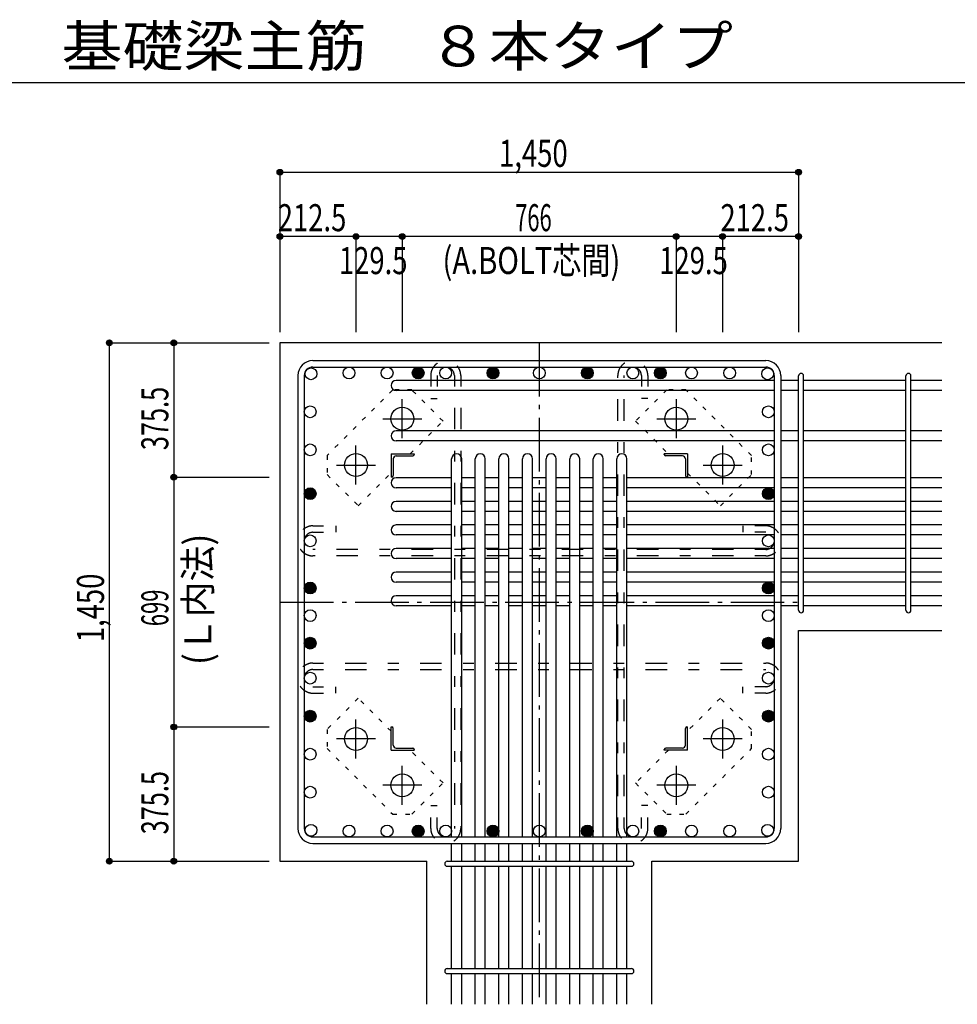
# Model space of a CAD drawing. Units: millimetres. Extents: x 141 to 12441, y 138 to 8778.
# Drawn here: x 5400 to 8021, y 1655 to 4409 of the extents above; entities that cross this region are included whole.
import ezdxf

# ---------------------------------------------------------------- set-up
doc = ezdxf.new("R2010")
doc.units = ezdxf.units.MM
doc.header["$LTSCALE"] = 30
for name, pattern in [('CENTER', [12, 5, -0.8, 0.4, -0.8, 5]), ('DOT', [1.6, 0.4, -0.8, 0.4]), ('HIDDEN', [8, 1, -2, 2, -2, 1])]:
    doc.linetypes.add(name, pattern=pattern)
for name, color, linetype in [('002', 7, 'Continuous'), ('003', 7, 'Continuous'), ('004', 7, 'Continuous'), ('005', 7, 'Continuous'), ('006', 7, 'Continuous'), ('007', 7, 'Continuous'), ('008', 7, 'Continuous'), ('010', 7, 'Continuous'), ('011', 7, 'Continuous'), ('013', 7, 'Continuous'), ('014', 7, 'Continuous'), ('104', 7, 'Continuous'), ('241', 7, 'Continuous')]:
    doc.layers.add(name, color=color, linetype=linetype)
doc.styles.add('DRACAD', font='txt', dxfattribs={"width": 0.85, "bigfont": 'extfont2'})

msp = doc.modelspace()

# ---------------------------------------------------------------- linework, layer by layer
at = {"layer": '002', "color": 2, "linetype": 'Continuous'}
for p, q in [((7977.4, 3505.1), (6127.4, 3505.1)), ((6127.4, 3505.1), (6127.4, 2055.1)), ((7577.4, 2700.1), (7977.4, 2700.1)), ((7577.4, 2055.1), (7577.4, 2700.1)), ((6127.4, 2055.1), (6537.9, 2055.1)), ((6537.9, 1655.1), (6537.9, 2055.1)), ((7166.9, 1655.1), (7166.9, 2055.1)), ((7166.9, 2055.1), (7577.4, 2055.1))]:
    msp.add_line(p, q, dxfattribs=at)
at = {"layer": '003', "color": 4, "linetype": 'CENTER'}
for p, q in [((6469.4, 3237.9), (6469.4, 3347.4)), ((7235.4, 3347.4), (7235.4, 3237.9)), ((6414.6, 3292.6), (6524.1, 3292.6)), ((7180.7, 3292.6), (7290.2, 3292.6)), ((6339.9, 3108.4), (6339.9, 3217.9)), ((7364.9, 3217.9), (7364.9, 3108.4)), ((6285.1, 3163.1), (6394.6, 3163.1)), ((7310.2, 3163.1), (7419.7, 3163.1)), ((6339.9, 2342.3), (6339.9, 2451.8)), ((7364.9, 2451.8), (7364.9, 2342.3)), ((6394.6, 2397.1), (6285.1, 2397.1)), ((7419.7, 2397.1), (7310.2, 2397.1)), ((6469.4, 2212.8), (6469.4, 2322.3)), ((7235.4, 2322.3), (7235.4, 2212.8)), ((6524.1, 2267.6), (6414.6, 2267.6)), ((7290.2, 2267.6), (7180.7, 2267.6))]:
    msp.add_line(p, q, dxfattribs=at)
at = {"layer": '003', "color": 3, "linetype": 'Continuous'}
for centre in [(6469.4, 3292.6), (7235.4, 3292.6), (6339.9, 3163.1), (7364.9, 3163.1), (6339.9, 2397.1), (7364.9, 2397.1), (6469.4, 2267.6), (7235.4, 2267.6)]:
    msp.add_circle(centre, 32, dxfattribs=at)
at = {"layer": '004', "color": 3, "linetype": 'Continuous'}
for centre in [(6214.1, 3418.4), (6320.5, 3420.6), (6426.9, 3420.6), (6513.9, 3420.6), (6590.9, 3420.6), (6722.9, 3420.6), (6852.4, 3420.6), (6986.9, 3420.6), (7113.9, 3420.6), (7190.9, 3420.6), (7278, 3420.6), (7384.4, 3420.6), (7490.7, 3418.4), (6211.9, 3312), (7492.9, 3312), (6211.9, 3205.6), (7492.9, 3205.6), (6211.9, 3083.1), (7492.9, 3083.1), (6211.9, 2951.1), (7492.9, 2951.1), (6211.9, 2819.1), (7492.9, 2819.1), (6211.9, 2742.1), (7492.9, 2742.1), (6211.9, 2665.1), (7492.9, 2665.1), (6211.9, 2567.3), (7492.9, 2567.3), (6211.9, 2461), (7492.9, 2461), (6211.9, 2354.6), (7492.9, 2354.6), (6211.9, 2248.2), (7492.9, 2248.2), (6214.1, 2141.8), (6320.5, 2139.6), (6426.9, 2139.6), (6513.9, 2139.6), (6590.9, 2139.6), (6722.9, 2139.6), (6852.4, 2139.6), (6986.9, 2139.6), (7113.9, 2139.6), (7190.9, 2139.6), (7278, 2139.6), (7384.4, 2139.6), (7490.7, 2141.8)]:
    msp.add_circle(centre, 16.5, dxfattribs=at)
at = {"layer": '004', "color": 4, "linetype": 'Continuous'}
for centre, radius in [((6513.9, 3420.6), 14.8), ((6513.9, 3420.6), 13.2), ((6513.9, 3420.6), 11.6), ((6513.9, 3420.6), 9.9), ((6513.9, 3420.6), 8.25), ((6513.9, 3420.6), 6.6), ((6513.9, 3420.6), 4.95), ((6513.9, 3420.6), 3.3), ((6513.9, 3420.6), 1.65), ((6722.9, 3420.6), 14.8), ((6722.9, 3420.6), 13.2), ((6722.9, 3420.6), 11.6), ((6722.9, 3420.6), 9.9), ((6722.9, 3420.6), 8.25), ((6722.9, 3420.6), 6.6), ((6722.9, 3420.6), 4.95), ((6722.9, 3420.6), 3.3), ((6722.9, 3420.6), 1.65), ((6986.9, 3420.6), 14.8), ((6986.9, 3420.6), 13.2), ((6986.9, 3420.6), 11.6), ((6986.9, 3420.6), 9.9), ((6986.9, 3420.6), 8.25), ((6986.9, 3420.6), 6.6), ((6986.9, 3420.6), 4.95), ((6986.9, 3420.6), 3.3), ((6986.9, 3420.6), 1.65), ((7190.9, 3420.6), 14.8), ((7190.9, 3420.6), 13.2), ((7190.9, 3420.6), 11.6), ((7190.9, 3420.6), 9.9), ((7190.9, 3420.6), 8.25), ((7190.9, 3420.6), 6.6), ((7190.9, 3420.6), 4.95), ((7190.9, 3420.6), 3.3), ((7190.9, 3420.6), 1.65), ((6211.9, 3083.1), 14.8), ((6211.9, 3083.1), 13.2), ((6211.9, 3083.1), 11.6), ((6211.9, 3083.1), 9.9), ((6211.9, 3083.1), 8.25), ((6211.9, 3083.1), 6.6), ((6211.9, 3083.1), 4.95), ((6211.9, 3083.1), 3.3), ((6211.9, 3083.1), 1.65), ((7492.9, 3083.1), 14.8), ((7492.9, 3083.1), 13.2), ((7492.9, 3083.1), 11.6), ((7492.9, 3083.1), 9.9), ((7492.9, 3083.1), 8.25), ((7492.9, 3083.1), 6.6), ((7492.9, 3083.1), 4.95), ((7492.9, 3083.1), 3.3), ((7492.9, 3083.1), 1.65), ((6211.9, 2819.1), 14.8), ((6211.9, 2819.1), 13.2), ((6211.9, 2819.1), 11.6), ((6211.9, 2819.1), 9.9), ((6211.9, 2819.1), 8.25), ((6211.9, 2819.1), 6.6), ((6211.9, 2819.1), 4.95), ((6211.9, 2819.1), 3.3), ((6211.9, 2819.1), 1.65), ((7492.9, 2819.1), 14.8), ((7492.9, 2819.1), 13.2), ((7492.9, 2819.1), 11.6), ((7492.9, 2819.1), 9.9), ((7492.9, 2819.1), 8.25), ((7492.9, 2819.1), 6.6), ((7492.9, 2819.1), 4.95), ((7492.9, 2819.1), 3.3), ((7492.9, 2819.1), 1.65), ((6211.9, 2665.1), 14.8), ((6211.9, 2665.1), 13.2), ((6211.9, 2665.1), 11.6), ((6211.9, 2665.1), 9.9), ((6211.9, 2665.1), 8.25), ((6211.9, 2665.1), 6.6), ((7492.9, 2665.1), 14.8), ((7492.9, 2665.1), 13.2), ((7492.9, 2665.1), 11.6), ((7492.9, 2665.1), 9.9), ((7492.9, 2665.1), 8.25), ((7492.9, 2665.1), 6.6), ((6211.9, 2665.1), 4.95), ((6211.9, 2665.1), 3.3), ((6211.9, 2665.1), 1.65), ((7492.9, 2665.1), 4.95), ((7492.9, 2665.1), 3.3), ((7492.9, 2665.1), 1.65), ((6211.9, 2461), 14.8), ((6211.9, 2461), 13.2), ((6211.9, 2461), 11.6), ((6211.9, 2461), 9.9), ((6211.9, 2461), 8.25), ((6211.9, 2461), 6.6), ((6211.9, 2461), 4.95), ((6211.9, 2461), 3.3), ((6211.9, 2461), 1.65), ((7492.9, 2461), 14.8), ((7492.9, 2461), 13.2), ((7492.9, 2461), 11.6), ((7492.9, 2461), 9.9), ((7492.9, 2461), 8.25), ((7492.9, 2461), 6.6), ((7492.9, 2461), 4.95), ((7492.9, 2461), 3.3), ((7492.9, 2461), 1.65), ((6513.9, 2139.6), 14.8), ((6513.9, 2139.6), 13.2), ((6513.9, 2139.6), 11.6), ((6513.9, 2139.6), 9.9), ((6513.9, 2139.6), 8.25), ((6722.9, 2139.6), 14.8), ((6722.9, 2139.6), 13.2), ((6722.9, 2139.6), 11.6), ((6722.9, 2139.6), 9.9), ((6722.9, 2139.6), 8.25), ((6986.9, 2139.6), 14.8), ((6986.9, 2139.6), 13.2), ((6986.9, 2139.6), 11.6), ((6986.9, 2139.6), 9.9), ((6986.9, 2139.6), 8.25), ((7190.9, 2139.6), 14.8), ((7190.9, 2139.6), 13.2), ((7190.9, 2139.6), 11.6), ((7190.9, 2139.6), 9.9), ((7190.9, 2139.6), 8.25), ((6513.9, 2139.6), 6.6), ((6513.9, 2139.6), 4.95), ((6513.9, 2139.6), 3.3), ((6513.9, 2139.6), 1.65), ((6722.9, 2139.6), 6.6), ((6722.9, 2139.6), 4.95), ((6722.9, 2139.6), 3.3), ((6722.9, 2139.6), 1.65), ((6986.9, 2139.6), 6.6), ((6986.9, 2139.6), 4.95), ((6986.9, 2139.6), 3.3), ((6986.9, 2139.6), 1.65), ((7190.9, 2139.6), 6.6), ((7190.9, 2139.6), 4.95), ((7190.9, 2139.6), 3.3), ((7190.9, 2139.6), 1.65)]:
    msp.add_circle(centre, radius, dxfattribs=at)
at = {"layer": '005', "color": 7, "linetype": 'Continuous'}
for p, q in [((6219.4, 3455.1), (7485.4, 3455.1)), ((6219.4, 3437.1), (7485.4, 3437.1)), ((6177.4, 3413.1), (6177.4, 2147.1)), ((6195.4, 3413.1), (6195.4, 2147.1)), ((7509.4, 3413.1), (7509.4, 2147.1)), ((7527.4, 3413.1), (7527.4, 2147.1)), ((6219.4, 2123.1), (7485.4, 2123.1)), ((6219.4, 2105.1), (7485.4, 2105.1))]:
    msp.add_line(p, q, dxfattribs=at)
for centre, radius, start, end in [((6219.4, 3413.1), 42, 90, 180), ((7485.4, 3413.1), 42, 0, 90), ((6219.4, 3413.1), 24, 90, 180), ((7485.4, 3413.1), 24, 0, 90), ((6219.4, 2147.1), 42, 180, 270), ((6219.4, 2147.1), 24, 180, 270), ((7485.4, 2147.1), 42, 270, 0), ((7485.4, 2147.1), 24, 270, 0)]:
    msp.add_arc(centre, radius, start, end, dxfattribs=at)
at = {"layer": '006', "color": 7, "linetype": 'Continuous'}
for p, q in [((7509.4, 3399.9), (6451.9, 3399.9)), ((7577.4, 3399.9), (7527.4, 3399.9)), ((7877.4, 3399.9), (7591.4, 3399.9)), ((7977.4, 3399.9), (7891.4, 3399.9)), ((7509.4, 3371.9), (6451.9, 3371.9)), ((7577.4, 3371.9), (7527.4, 3371.9)), ((7877.4, 3371.9), (7591.4, 3371.9)), ((7977.4, 3371.9), (7891.4, 3371.9)), ((7509.4, 3258.6), (6451.9, 3258.6)), ((7577.4, 3258.6), (7527.4, 3258.6)), ((7877.4, 3258.6), (7591.4, 3258.6)), ((7977.4, 3258.6), (7891.4, 3258.6)), ((7509.4, 3230.6), (6451.9, 3230.6)), ((7577.4, 3230.6), (7527.4, 3230.6)), ((7877.4, 3230.6), (7591.4, 3230.6)), ((7977.4, 3230.6), (7891.4, 3230.6)), ((6607.4, 2123.1), (6607.4, 3180.6)), ((6635.4, 2123.1), (6635.4, 3180.6)), ((6673.4, 2123.1), (6673.4, 3180.6)), ((6701.4, 2123.1), (6701.4, 3180.6)), ((6739.4, 2123.1), (6739.4, 3180.6)), ((6767.4, 2123.1), (6767.4, 3180.6)), ((6805.4, 2123.1), (6805.4, 3180.6)), ((6833.4, 2123.1), (6833.4, 3180.6)), ((6871.4, 2123.1), (6871.4, 3180.6)), ((6899.4, 2123.1), (6899.4, 3180.6)), ((6937.4, 2123.1), (6937.4, 3180.6)), ((6965.4, 2123.1), (6965.4, 3180.6)), ((7003.4, 2123.1), (7003.4, 3180.6)), ((7031.4, 2123.1), (7031.4, 3180.6)), ((7069.4, 2123.1), (7069.4, 3180.6)), ((7097.4, 2123.1), (7097.4, 3180.6)), ((6607.4, 3127.6), (6451.9, 3127.6)), ((6673.4, 3127.6), (6635.4, 3127.6)), ((6739.4, 3127.6), (6701.4, 3127.6)), ((6805.4, 3127.6), (6767.4, 3127.6)), ((6871.4, 3127.6), (6833.4, 3127.6)), ((6937.4, 3127.6), (6899.4, 3127.6)), ((7003.4, 3127.6), (6965.4, 3127.6)), ((7069.4, 3127.6), (7031.4, 3127.6)), ((7509.4, 3127.6), (7097.4, 3127.6)), ((7577.4, 3127.6), (7527.4, 3127.6)), ((7877.4, 3127.6), (7591.4, 3127.6)), ((7977.4, 3127.6), (7891.4, 3127.6)), ((6607.4, 3099.6), (6451.9, 3099.6)), ((6673.4, 3099.6), (6635.4, 3099.6)), ((6739.4, 3099.6), (6701.4, 3099.6)), ((6805.4, 3099.6), (6767.4, 3099.6)), ((6871.4, 3099.6), (6833.4, 3099.6)), ((6937.4, 3099.6), (6899.4, 3099.6)), ((7003.4, 3099.6), (6965.4, 3099.6)), ((7069.4, 3099.6), (7031.4, 3099.6)), ((7509.4, 3099.6), (7097.4, 3099.6)), ((7577.4, 3099.6), (7527.4, 3099.6)), ((7877.4, 3099.6), (7591.4, 3099.6)), ((7977.4, 3099.6), (7891.4, 3099.6)), ((6607.4, 3061.6), (6451.9, 3061.6)), ((6673.4, 3061.6), (6635.4, 3061.6)), ((6739.4, 3061.6), (6701.4, 3061.6)), ((6805.4, 3061.6), (6767.4, 3061.6)), ((6871.4, 3061.6), (6833.4, 3061.6)), ((6937.4, 3061.6), (6899.4, 3061.6)), ((7003.4, 3061.6), (6965.4, 3061.6)), ((7069.4, 3061.6), (7031.4, 3061.6)), ((7509.4, 3061.6), (7097.4, 3061.6)), ((7577.4, 3061.6), (7527.4, 3061.6)), ((7877.4, 3061.6), (7591.4, 3061.6)), ((7977.4, 3061.6), (7891.4, 3061.6)), ((6607.4, 3033.6), (6451.9, 3033.6)), ((6673.4, 3033.6), (6635.4, 3033.6)), ((6739.4, 3033.6), (6701.4, 3033.6)), ((6805.4, 3033.6), (6767.4, 3033.6)), ((6871.4, 3033.6), (6833.4, 3033.6)), ((6937.4, 3033.6), (6899.4, 3033.6)), ((7003.4, 3033.6), (6965.4, 3033.6)), ((7069.4, 3033.6), (7031.4, 3033.6)), ((7509.4, 3033.6), (7097.4, 3033.6)), ((7577.4, 3033.6), (7527.4, 3033.6)), ((7877.4, 3033.6), (7591.4, 3033.6)), ((7977.4, 3033.6), (7891.4, 3033.6)), ((6607.4, 2995.6), (6451.9, 2995.6)), ((6673.4, 2995.6), (6635.4, 2995.6)), ((6739.4, 2995.6), (6701.4, 2995.6)), ((6805.4, 2995.6), (6767.4, 2995.6)), ((6871.4, 2995.6), (6833.4, 2995.6)), ((6937.4, 2995.6), (6899.4, 2995.6)), ((7003.4, 2995.6), (6965.4, 2995.6)), ((7069.4, 2995.6), (7031.4, 2995.6)), ((7509.4, 2995.6), (7097.4, 2995.6)), ((7577.4, 2995.6), (7527.4, 2995.6)), ((7877.4, 2995.6), (7591.4, 2995.6)), ((7977.4, 2995.6), (7891.4, 2995.6)), ((6607.4, 2967.6), (6451.9, 2967.6)), ((6673.4, 2967.6), (6635.4, 2967.6)), ((6739.4, 2967.6), (6701.4, 2967.6)), ((6805.4, 2967.6), (6767.4, 2967.6)), ((6871.4, 2967.6), (6833.4, 2967.6)), ((6937.4, 2967.6), (6899.4, 2967.6)), ((7003.4, 2967.6), (6965.4, 2967.6)), ((7069.4, 2967.6), (7031.4, 2967.6)), ((7509.4, 2967.6), (7097.4, 2967.6)), ((7577.4, 2967.6), (7527.4, 2967.6)), ((7877.4, 2967.6), (7591.4, 2967.6)), ((7977.4, 2967.6), (7891.4, 2967.6)), ((6607.4, 2929.6), (6451.9, 2929.6)), ((6673.4, 2929.6), (6635.4, 2929.6)), ((6739.4, 2929.6), (6701.4, 2929.6)), ((6805.4, 2929.6), (6767.4, 2929.6)), ((6871.4, 2929.6), (6833.4, 2929.6)), ((6937.4, 2929.6), (6899.4, 2929.6)), ((7003.4, 2929.6), (6965.4, 2929.6)), ((7069.4, 2929.6), (7031.4, 2929.6)), ((7509.4, 2929.6), (7097.4, 2929.6)), ((7577.4, 2929.6), (7527.4, 2929.6)), ((7877.4, 2929.6), (7591.4, 2929.6)), ((7977.4, 2929.6), (7891.4, 2929.6)), ((6607.4, 2901.6), (6451.9, 2901.6)), ((6673.4, 2901.6), (6635.4, 2901.6)), ((6739.4, 2901.6), (6701.4, 2901.6)), ((6805.4, 2901.6), (6767.4, 2901.6)), ((6871.4, 2901.6), (6833.4, 2901.6)), ((6937.4, 2901.6), (6899.4, 2901.6)), ((7003.4, 2901.6), (6965.4, 2901.6)), ((7069.4, 2901.6), (7031.4, 2901.6)), ((7509.4, 2901.6), (7097.4, 2901.6)), ((7577.4, 2901.6), (7527.4, 2901.6)), ((7877.4, 2901.6), (7591.4, 2901.6)), ((7977.4, 2901.6), (7891.4, 2901.6)), ((6607.4, 2863.6), (6451.9, 2863.6)), ((6673.4, 2863.6), (6635.4, 2863.6)), ((6739.4, 2863.6), (6701.4, 2863.6)), ((6805.4, 2863.6), (6767.4, 2863.6)), ((6871.4, 2863.6), (6833.4, 2863.6)), ((6937.4, 2863.6), (6899.4, 2863.6)), ((7003.4, 2863.6), (6965.4, 2863.6)), ((7069.4, 2863.6), (7031.4, 2863.6)), ((7509.4, 2863.6), (7097.4, 2863.6)), ((7577.4, 2863.6), (7527.4, 2863.6)), ((7877.4, 2863.6), (7591.4, 2863.6)), ((7977.4, 2863.6), (7891.4, 2863.6)), ((6607.4, 2835.6), (6451.9, 2835.6)), ((6673.4, 2835.6), (6635.4, 2835.6)), ((6739.4, 2835.6), (6701.4, 2835.6)), ((6805.4, 2835.6), (6767.4, 2835.6)), ((6871.4, 2835.6), (6833.4, 2835.6)), ((6937.4, 2835.6), (6899.4, 2835.6)), ((7003.4, 2835.6), (6965.4, 2835.6)), ((7069.4, 2835.6), (7031.4, 2835.6)), ((7509.4, 2835.6), (7097.4, 2835.6)), ((7577.4, 2835.6), (7527.4, 2835.6)), ((7877.4, 2835.6), (7591.4, 2835.6)), ((7977.4, 2835.6), (7891.4, 2835.6)), ((6607.4, 2797.6), (6451.9, 2797.6)), ((6673.4, 2797.6), (6635.4, 2797.6)), ((6739.4, 2797.6), (6701.4, 2797.6)), ((6805.4, 2797.6), (6767.4, 2797.6)), ((6871.4, 2797.6), (6833.4, 2797.6)), ((6937.4, 2797.6), (6899.4, 2797.6)), ((7003.4, 2797.6), (6965.4, 2797.6)), ((7069.4, 2797.6), (7031.4, 2797.6)), ((7509.4, 2797.6), (7097.4, 2797.6)), ((7577.4, 2797.6), (7527.4, 2797.6)), ((7877.4, 2797.6), (7591.4, 2797.6)), ((7977.4, 2797.6), (7891.4, 2797.6)), ((6607.4, 2769.6), (6451.9, 2769.6)), ((6673.4, 2769.6), (6635.4, 2769.6)), ((6739.4, 2769.6), (6701.4, 2769.6)), ((6805.4, 2769.6), (6767.4, 2769.6)), ((6871.4, 2769.6), (6833.4, 2769.6)), ((6937.4, 2769.6), (6899.4, 2769.6)), ((7003.4, 2769.6), (6965.4, 2769.6)), ((7069.4, 2769.6), (7031.4, 2769.6)), ((7509.4, 2769.6), (7097.4, 2769.6)), ((7577.4, 2769.6), (7527.4, 2769.6)), ((7877.4, 2769.6), (7591.4, 2769.6)), ((7977.4, 2769.6), (7891.4, 2769.6)), ((6607.4, 2055.1), (6607.4, 2105.1)), ((6635.4, 2055.1), (6635.4, 2105.1)), ((6673.4, 2055.1), (6673.4, 2105.1)), ((6701.4, 2055.1), (6701.4, 2105.1)), ((6739.4, 2055.1), (6739.4, 2105.1)), ((6767.4, 2055.1), (6767.4, 2105.1)), ((6805.4, 2055.1), (6805.4, 2105.1)), ((6833.4, 2055.1), (6833.4, 2105.1)), ((6871.4, 2055.1), (6871.4, 2105.1)), ((6899.4, 2055.1), (6899.4, 2105.1)), ((6937.4, 2055.1), (6937.4, 2105.1)), ((6965.4, 2055.1), (6965.4, 2105.1)), ((7003.4, 2055.1), (7003.4, 2105.1)), ((7031.4, 2055.1), (7031.4, 2105.1)), ((7069.4, 2055.1), (7069.4, 2105.1)), ((7097.4, 2055.1), (7097.4, 2105.1)), ((6607.4, 1755.1), (6607.4, 2041.1)), ((6635.4, 1755.1), (6635.4, 2041.1)), ((6673.4, 1755.1), (6673.4, 2041.1)), ((6701.4, 1755.1), (6701.4, 2041.1)), ((6739.4, 1755.1), (6739.4, 2041.1)), ((6767.4, 1755.1), (6767.4, 2041.1)), ((6805.4, 1755.1), (6805.4, 2041.1)), ((6833.4, 1755.1), (6833.4, 2041.1)), ((6871.4, 1755.1), (6871.4, 2041.1)), ((6899.4, 1755.1), (6899.4, 2041.1)), ((6937.4, 1755.1), (6937.4, 2041.1)), ((6965.4, 1755.1), (6965.4, 2041.1)), ((7003.4, 1755.1), (7003.4, 2041.1)), ((7031.4, 1755.1), (7031.4, 2041.1)), ((7069.4, 1755.1), (7069.4, 2041.1)), ((7097.4, 1755.1), (7097.4, 2041.1)), ((6607.4, 1655.1), (6607.4, 1741.1)), ((6635.4, 1655.1), (6635.4, 1741.1)), ((6673.4, 1655.1), (6673.4, 1741.1)), ((6701.4, 1655.1), (6701.4, 1741.1)), ((6739.4, 1655.1), (6739.4, 1741.1)), ((6767.4, 1655.1), (6767.4, 1741.1)), ((6805.4, 1655.1), (6805.4, 1741.1)), ((6833.4, 1655.1), (6833.4, 1741.1)), ((6871.4, 1655.1), (6871.4, 1741.1)), ((6899.4, 1655.1), (6899.4, 1741.1)), ((6937.4, 1655.1), (6937.4, 1741.1)), ((6965.4, 1655.1), (6965.4, 1741.1)), ((7003.4, 1655.1), (7003.4, 1741.1)), ((7031.4, 1655.1), (7031.4, 1741.1)), ((7069.4, 1655.1), (7069.4, 1741.1)), ((7097.4, 1655.1), (7097.4, 1741.1))]:
    msp.add_line(p, q, dxfattribs=at)
for centre, start, end in [((6451.9, 3385.9), 90, 270), ((6451.9, 3244.6), 90, 270), ((6621.4, 3180.6), 0, 180), ((6687.4, 3180.6), 0, 180), ((6753.4, 3180.6), 0, 180), ((6819.4, 3180.6), 0, 180), ((6885.4, 3180.6), 0, 180), ((6951.4, 3180.6), 0, 180), ((7017.4, 3180.6), 0, 180), ((7083.4, 3180.6), 0, 180), ((6451.9, 3113.6), 90, 270), ((6451.9, 3047.6), 90, 270), ((6451.9, 2981.6), 90, 270), ((6451.9, 2915.6), 90, 270), ((6451.9, 2849.6), 90, 270), ((6451.9, 2783.6), 90, 270)]:
    msp.add_arc(centre, 14, start, end, dxfattribs=at)
at = {"layer": '007', "color": 7, "linetype": 'Continuous'}
for p, q in [((7577.4, 2757.1), (7577.4, 3412.4)), ((7591.4, 2757.1), (7591.4, 3412.4)), ((7877.4, 2757.1), (7877.4, 3412.4)), ((7891.4, 2757.1), (7891.4, 3412.4)), ((6594.9, 2055.1), (7109.9, 2055.1)), ((6594.9, 2041.1), (7109.9, 2041.1)), ((6594.9, 1755.1), (7109.9, 1755.1)), ((6594.9, 1741.1), (7109.9, 1741.1))]:
    msp.add_line(p, q, dxfattribs=at)
for centre, start, end in [((7584.4, 3412.4), 0, 180), ((7584.4, 3412.4), 0, 180), ((7584.4, 3412.4), 0, 180), ((7584.4, 3412.4), 0, 180), ((7884.4, 3412.4), 0, 180), ((7584.4, 2757.1), 180, 0), ((7584.4, 2757.1), 180, 0), ((7584.4, 2757.1), 180, 0), ((7584.4, 2757.1), 180, 0), ((7884.4, 2757.1), 180, 0), ((6594.9, 2048.1), 90, 270), ((6594.9, 2048.1), 90, 270), ((6594.9, 2048.1), 90, 270), ((6594.9, 2048.1), 90, 270), ((7109.9, 2048.1), 270, 90), ((7109.9, 2048.1), 270, 90), ((7109.9, 2048.1), 270, 90), ((7109.9, 2048.1), 270, 90), ((6594.9, 1748.1), 90, 270), ((7109.9, 1748.1), 270, 90)]:
    msp.add_arc(centre, 7, start, end, dxfattribs=at)
at = {"layer": '010', "color": 4, "linetype": 'DOT'}
for p, q in [((6442.5, 3373.1), (6259.3, 3190)), ((6496.2, 3373.1), (6442.5, 3373.1)), ((6583.2, 3286.2), (6496.2, 3373.1)), ((7208.6, 3373.2), (7121.6, 3286.2)), ((7262.3, 3373.2), (7208.6, 3373.2)), ((7445.4, 3190), (7262.3, 3373.2)), ((6491.6, 3194.6), (6583.2, 3286.2)), ((7121.6, 3286.2), (7213.2, 3194.6)), ((6259.3, 3190), (6259.3, 3136.3)), ((7445.4, 3136.3), (7445.4, 3190)), ((6346.3, 3049.3), (6437.9, 3140.9)), ((7266.9, 3140.9), (7358.5, 3049.3)), ((6259.3, 3136.3), (6346.3, 3049.3)), ((7358.5, 3049.3), (7445.4, 3136.3)), ((6346.3, 2510.9), (6259.4, 2423.9)), ((6437.9, 2419.3), (6346.3, 2510.9)), ((7358.5, 2510.9), (7266.9, 2419.3)), ((7445.5, 2423.9), (7358.5, 2510.9)), ((6259.4, 2423.9), (6259.4, 2370.2)), ((7445.5, 2370.2), (7445.5, 2423.9)), ((6259.4, 2370.2), (6442.5, 2187)), ((7262.3, 2187.1), (7445.5, 2370.2)), ((6583.2, 2274), (6491.6, 2365.6)), ((7213.2, 2365.6), (7121.6, 2274)), ((6496.2, 2187), (6583.2, 2274)), ((7121.6, 2274), (7208.6, 2187.1)), ((6442.5, 2187), (6496.2, 2187)), ((7208.6, 2187.1), (7262.3, 2187.1))]:
    msp.add_line(p, q, dxfattribs=at)
at = {"layer": '011', "color": 4, "linetype": 'Continuous'}
for p, q in [((6437.9, 3194.6), (6502.9, 3194.6)), ((6437.9, 3194.6), (6437.9, 3129.6)), ((6502.9, 3194.6), (6502.9, 3192.6)), ((7266.9, 3194.6), (7201.9, 3194.6)), ((7201.9, 3192.6), (7201.9, 3194.6)), ((7266.9, 3194.6), (7266.9, 3129.6)), ((6443.9, 3180.1), (6443.9, 3133.6)), ((6452.4, 3188.6), (6498.9, 3188.6)), ((7252.4, 3188.6), (7205.9, 3188.6)), ((7260.9, 3180.1), (7260.9, 3133.6)), ((6439.9, 3129.6), (6437.9, 3129.6)), ((7266.9, 3129.6), (7264.9, 3129.6)), ((6437.9, 2430.6), (6439.9, 2430.6)), ((6437.9, 2365.6), (6437.9, 2430.6)), ((6443.9, 2380.1), (6443.9, 2426.6)), ((7260.9, 2380.1), (7260.9, 2426.6)), ((7264.9, 2430.6), (7266.9, 2430.6)), ((7266.9, 2365.6), (7266.9, 2430.6)), ((6452.4, 2371.6), (6498.9, 2371.6)), ((7252.4, 2371.6), (7205.9, 2371.6)), ((6437.9, 2365.6), (6502.9, 2365.6)), ((6502.9, 2367.6), (6502.9, 2365.6)), ((7201.9, 2365.6), (7201.9, 2367.6)), ((7266.9, 2365.6), (7201.9, 2365.6))]:
    msp.add_line(p, q, dxfattribs=at)
for centre, radius, start, end in [((6452.4, 3180.1), 8.5, 90, 180), ((6498.9, 3192.6), 4, 270, 0), ((7205.9, 3192.6), 4, 180, 270), ((7252.4, 3180.1), 8.5, 0, 90), ((6439.9, 3133.6), 4, 270, 0), ((7264.9, 3133.6), 4, 180, 270), ((6439.9, 2426.6), 4, 0, 90), ((7264.9, 2426.6), 4, 90, 180), ((6452.4, 2380.1), 8.5, 180, 270), ((6498.9, 2367.6), 4, 0, 90), ((7205.9, 2367.6), 4, 90, 180), ((7252.4, 2380.1), 8.5, 270, 0)]:
    msp.add_arc(centre, radius, start, end, dxfattribs=at)
at = {"layer": '013', "color": 7, "linetype": 'HIDDEN'}
for p, q in [((6548.9, 3413.1), (6548.9, 3349.1)), ((6566.9, 3413.1), (6566.9, 3349.1)), ((6614.9, 3413.1), (6614.9, 2147.1)), ((6632.9, 3413.1), (6632.9, 2147.1)), ((7071.9, 2147.1), (7071.9, 3413.1)), ((7089.9, 2147.1), (7089.9, 3413.1)), ((7137.9, 3413.1), (7137.9, 3349.1)), ((7155.9, 3413.1), (7155.9, 3349.1)), ((6548.9, 3349.1), (6566.9, 3349.1)), ((7155.9, 3349.1), (7137.9, 3349.1)), ((6219.4, 2993.1), (6283.4, 2993.1)), ((6219.4, 2975.1), (6283.4, 2975.1)), ((6283.4, 2993.1), (6283.4, 2975.1)), ((7421.4, 2993.1), (7421.4, 2975.1)), ((7485.4, 2993.1), (7421.4, 2993.1)), ((7485.4, 2975.1), (7421.4, 2975.1)), ((7485.4, 2927.1), (6219.4, 2927.1)), ((7485.4, 2909.1), (6219.4, 2909.1)), ((6219.4, 2609.3), (7485.4, 2609.3)), ((6219.4, 2591.3), (7485.4, 2591.3)), ((6219.4, 2543.3), (6283.4, 2543.3)), ((6283.4, 2525.3), (6283.4, 2543.3)), ((7485.4, 2543.3), (7421.4, 2543.3)), ((7421.4, 2525.3), (7421.4, 2543.3)), ((6219.4, 2525.3), (6283.4, 2525.3)), ((7485.4, 2525.3), (7421.4, 2525.3)), ((6548.9, 2147.1), (6548.9, 2211.1)), ((6548.9, 2211.1), (6566.9, 2211.1)), ((6566.9, 2147.1), (6566.9, 2211.1)), ((7155.9, 2211.1), (7137.9, 2211.1)), ((7137.9, 2147.1), (7137.9, 2211.1)), ((7155.9, 2147.1), (7155.9, 2211.1))]:
    msp.add_line(p, q, dxfattribs=at)
for centre, radius, start, end in [((6590.9, 3413.1), 42, 0, 180), ((7113.9, 3413.1), 42, 0, 180), ((6590.9, 3413.1), 24, 0, 180), ((7113.9, 3413.1), 24, 0, 180), ((6219.4, 2951.1), 42, 90, 270), ((6219.4, 2951.1), 24, 90, 270), ((7485.4, 2951.1), 42, 270, 90), ((7485.4, 2951.1), 24, 270, 90), ((6219.4, 2567.3), 42, 90, 270), ((6219.4, 2567.3), 24, 90, 270), ((7485.4, 2567.3), 42, 270, 90), ((7485.4, 2567.3), 24, 270, 90), ((6590.9, 2147.1), 42, 180, 360), ((6590.9, 2147.1), 24, 180, 360), ((7113.9, 2147.1), 42, 180, 0), ((7113.9, 2147.1), 24, 180, 0)]:
    msp.add_arc(centre, radius, start, end, dxfattribs=at)
at = {"layer": '014', "color": 4, "linetype": 'Continuous'}
for p, q in [((6127.4, 3982.1), (6127.4, 3802.1)), ((6127.4, 3982.1), (7577.4, 3982.1)), ((7577.4, 3982.1), (7577.4, 3802.1)), ((6127.4, 3802.1), (6127.4, 3535.1)), ((6339.9, 3802.1), (6127.4, 3802.1)), ((6127.4, 3802.1), (6127.4, 3535.1)), ((6469.4, 3802.1), (6339.9, 3802.1)), ((6339.9, 3802.1), (6339.9, 3535.1)), ((7235.4, 3802.1), (6469.4, 3802.1)), ((6469.4, 3802.1), (6469.4, 3535.1)), ((7364.9, 3802.1), (7235.4, 3802.1)), ((7235.4, 3802.1), (7235.4, 3535.1)), ((7577.4, 3802.1), (7364.9, 3802.1)), ((7364.9, 3802.1), (7364.9, 3535.1)), ((7577.4, 3802.1), (7577.4, 3535.1)), ((5650.4, 3505.1), (5830.4, 3505.1)), ((5650.4, 3505.1), (5830.4, 3505.1)), ((5650.4, 2055.1), (5650.4, 3505.1)), ((5830.4, 3505.1), (5830.4, 3129.6)), ((5830.4, 3505.1), (6097.4, 3505.1)), ((5830.4, 3129.6), (6097.4, 3129.6)), ((5830.4, 3129.6), (5830.4, 2430.6)), ((5830.4, 2430.6), (6097.4, 2430.6)), ((5830.4, 2430.6), (5830.4, 2055.1)), ((5650.4, 2055.1), (5830.4, 2055.1)), ((5830.4, 2055.1), (6097.4, 2055.1)), ((5830.4, 2055.1), (6097.4, 2055.1))]:
    msp.add_line(p, q, dxfattribs=at)
at = {"layer": '014', "color": 4, "linetype": 'CENTER'}
for p, q in [((6852.4, 3505.1), (6852.4, 1655.1)), ((6127.4, 2780.1), (7577.4, 2780.1))]:
    msp.add_line(p, q, dxfattribs=at)
at = {"layer": '014', "color": 4, "linetype": 'Continuous'}
for centre, radius in [((6127.4, 3982.1), 8), ((6127.4, 3982.1), 7.2), ((6127.4, 3982.1), 6.4), ((6127.4, 3982.1), 5.6), ((6127.4, 3982.1), 4.8), ((6127.4, 3982.1), 4), ((6127.4, 3982.1), 3.2), ((6127.4, 3982.1), 2.4), ((6127.4, 3982.1), 1.6), ((6127.4, 3982.1), 0.8), ((7577.4, 3982.1), 8), ((7577.4, 3982.1), 7.2), ((7577.4, 3982.1), 6.4), ((7577.4, 3982.1), 5.6), ((7577.4, 3982.1), 4.8), ((7577.4, 3982.1), 4), ((7577.4, 3982.1), 3.2), ((7577.4, 3982.1), 2.4), ((7577.4, 3982.1), 1.6), ((7577.4, 3982.1), 0.8), ((6127.4, 3802.1), 8), ((6127.4, 3802.1), 7.2), ((6127.4, 3802.1), 6.4), ((6127.4, 3802.1), 5.6), ((6127.4, 3802.1), 4.8), ((6127.4, 3802.1), 4), ((6127.4, 3802.1), 3.2), ((6127.4, 3802.1), 2.4), ((6127.4, 3802.1), 1.6), ((6127.4, 3802.1), 0.8), ((6339.9, 3802.1), 8), ((6339.9, 3802.1), 7.2), ((6339.9, 3802.1), 6.4), ((6339.9, 3802.1), 5.6), ((6339.9, 3802.1), 4.8), ((6339.9, 3802.1), 4), ((6339.9, 3802.1), 3.2), ((6339.9, 3802.1), 2.4), ((6339.9, 3802.1), 1.6), ((6339.9, 3802.1), 0.8), ((6469.4, 3802.1), 8), ((6469.4, 3802.1), 7.2), ((6469.4, 3802.1), 6.4), ((6469.4, 3802.1), 5.6), ((6469.4, 3802.1), 4.8), ((6469.4, 3802.1), 4), ((6469.4, 3802.1), 3.2), ((6469.4, 3802.1), 2.4), ((6469.4, 3802.1), 1.6), ((6469.4, 3802.1), 0.8), ((7235.4, 3802.1), 8), ((7235.4, 3802.1), 7.2), ((7235.4, 3802.1), 6.4), ((7235.4, 3802.1), 5.6), ((7235.4, 3802.1), 4.8), ((7235.4, 3802.1), 4), ((7235.4, 3802.1), 3.2), ((7235.4, 3802.1), 2.4), ((7235.4, 3802.1), 1.6), ((7235.4, 3802.1), 0.8), ((7364.9, 3802.1), 8), ((7364.9, 3802.1), 7.2), ((7364.9, 3802.1), 6.4), ((7364.9, 3802.1), 5.6), ((7364.9, 3802.1), 4.8), ((7364.9, 3802.1), 4), ((7364.9, 3802.1), 3.2), ((7364.9, 3802.1), 2.4), ((7364.9, 3802.1), 1.6), ((7364.9, 3802.1), 0.8), ((7577.4, 3802.1), 8), ((7577.4, 3802.1), 7.2), ((7577.4, 3802.1), 6.4), ((7577.4, 3802.1), 5.6), ((7577.4, 3802.1), 4.8), ((7577.4, 3802.1), 4), ((7577.4, 3802.1), 3.2), ((7577.4, 3802.1), 2.4), ((7577.4, 3802.1), 1.6), ((7577.4, 3802.1), 0.8), ((5650.4, 3505.1), 8), ((5650.4, 3505.1), 7.2), ((5650.4, 3505.1), 6.4), ((5650.4, 3505.1), 5.6), ((5650.4, 3505.1), 4.8), ((5650.4, 3505.1), 4), ((5650.4, 3505.1), 3.2), ((5650.4, 3505.1), 2.4), ((5650.4, 3505.1), 1.6), ((5650.4, 3505.1), 0.8), ((5830.4, 3505.1), 8), ((5830.4, 3505.1), 7.2), ((5830.4, 3505.1), 6.4), ((5830.4, 3505.1), 5.6), ((5830.4, 3505.1), 4.8), ((5830.4, 3505.1), 4), ((5830.4, 3505.1), 3.2), ((5830.4, 3505.1), 2.4), ((5830.4, 3505.1), 1.6), ((5830.4, 3505.1), 0.8), ((5830.4, 3129.6), 8), ((5830.4, 3129.6), 7.2), ((5830.4, 3129.6), 6.4), ((5830.4, 3129.6), 5.6), ((5830.4, 3129.6), 4.8), ((5830.4, 3129.6), 4), ((5830.4, 3129.6), 3.2), ((5830.4, 3129.6), 2.4), ((5830.4, 3129.6), 1.6), ((5830.4, 3129.6), 0.8), ((5830.4, 2430.6), 8), ((5830.4, 2430.6), 7.2), ((5830.4, 2430.6), 6.4), ((5830.4, 2430.6), 5.6), ((5830.4, 2430.6), 4.8), ((5830.4, 2430.6), 4), ((5830.4, 2430.6), 3.2), ((5830.4, 2430.6), 2.4), ((5830.4, 2430.6), 1.6), ((5830.4, 2430.6), 0.8), ((5650.4, 2055.1), 8), ((5650.4, 2055.1), 7.2), ((5650.4, 2055.1), 6.4), ((5650.4, 2055.1), 5.6), ((5650.4, 2055.1), 4.8), ((5650.4, 2055.1), 4), ((5650.4, 2055.1), 3.2), ((5650.4, 2055.1), 2.4), ((5650.4, 2055.1), 1.6), ((5650.4, 2055.1), 0.8), ((5830.4, 2055.1), 8), ((5830.4, 2055.1), 7.2), ((5830.4, 2055.1), 6.4), ((5830.4, 2055.1), 5.6), ((5830.4, 2055.1), 4.8), ((5830.4, 2055.1), 4), ((5830.4, 2055.1), 3.2), ((5830.4, 2055.1), 2.4), ((5830.4, 2055.1), 1.6), ((5830.4, 2055.1), 0.8)]:
    msp.add_circle(centre, radius, dxfattribs=at)
at = {"layer": '014', "color": 7, "linetype": 'Continuous'}
for p in [(6127.4, 3982.1), (6127.4, 3982.1), (6127.4, 3982.1), (6127.4, 3982.1), (6127.4, 3982.1), (6127.4, 3982.1), (6127.4, 3982.1), (6127.4, 3982.1), (6127.4, 3982.1), (6127.4, 3982.1), (6127.4, 3982.1), (6127.4, 3982.1), (6127.4, 3982.1), (6127.4, 3982.1), (6127.4, 3982.1), (6127.4, 3982.1), (6127.4, 3982.1), (6127.4, 3982.1), (6127.4, 3982.1), (6127.4, 3982.1), (6127.4, 3982.1), (7577.4, 3982.1), (7577.4, 3982.1), (7577.4, 3982.1), (7577.4, 3982.1), (7577.4, 3982.1), (7577.4, 3982.1), (7577.4, 3982.1), (7577.4, 3982.1), (7577.4, 3982.1), (7577.4, 3982.1), (7577.4, 3982.1), (7577.4, 3982.1), (7577.4, 3982.1), (7577.4, 3982.1), (7577.4, 3982.1), (7577.4, 3982.1), (7577.4, 3982.1), (7577.4, 3982.1), (7577.4, 3982.1), (7577.4, 3982.1), (7577.4, 3982.1), (6127.4, 3802.1), (6127.4, 3802.1), (6127.4, 3802.1), (6127.4, 3802.1), (6127.4, 3802.1), (6127.4, 3802.1), (6127.4, 3802.1), (6127.4, 3802.1), (6127.4, 3802.1), (6127.4, 3802.1), (6127.4, 3802.1), (6127.4, 3802.1), (6127.4, 3802.1), (6127.4, 3802.1), (6127.4, 3802.1), (6127.4, 3802.1), (6127.4, 3802.1), (6127.4, 3802.1), (6127.4, 3802.1), (6127.4, 3802.1), (6127.4, 3802.1), (6127.4, 3802.1), (6339.9, 3802.1), (6339.9, 3802.1), (6339.9, 3802.1), (6339.9, 3802.1), (6339.9, 3802.1), (6339.9, 3802.1), (6339.9, 3802.1), (6339.9, 3802.1), (6339.9, 3802.1), (6339.9, 3802.1), (6339.9, 3802.1), (6339.9, 3802.1), (6339.9, 3802.1), (6339.9, 3802.1), (6339.9, 3802.1), (6339.9, 3802.1), (6339.9, 3802.1), (6339.9, 3802.1), (6339.9, 3802.1), (6339.9, 3802.1), (6339.9, 3802.1), (6339.9, 3802.1), (6469.4, 3802.1), (6469.4, 3802.1), (6469.4, 3802.1), (6469.4, 3802.1), (6469.4, 3802.1), (6469.4, 3802.1), (6469.4, 3802.1), (6469.4, 3802.1), (6469.4, 3802.1), (6469.4, 3802.1), (6469.4, 3802.1), (6469.4, 3802.1), (6469.4, 3802.1), (6469.4, 3802.1), (6469.4, 3802.1), (6469.4, 3802.1), (6469.4, 3802.1), (6469.4, 3802.1), (6469.4, 3802.1), (6469.4, 3802.1), (6469.4, 3802.1), (6469.4, 3802.1), (7235.4, 3802.1), (7235.4, 3802.1), (7235.4, 3802.1), (7235.4, 3802.1), (7235.4, 3802.1), (7235.4, 3802.1), (7235.4, 3802.1), (7235.4, 3802.1), (7235.4, 3802.1), (7235.4, 3802.1), (7235.4, 3802.1), (7235.4, 3802.1), (7235.4, 3802.1), (7235.4, 3802.1), (7235.4, 3802.1), (7235.4, 3802.1), (7235.4, 3802.1), (7235.4, 3802.1), (7235.4, 3802.1), (7235.4, 3802.1), (7235.4, 3802.1), (7235.4, 3802.1), (7364.9, 3802.1), (7364.9, 3802.1), (7364.9, 3802.1), (7364.9, 3802.1), (7364.9, 3802.1), (7364.9, 3802.1), (7364.9, 3802.1), (7364.9, 3802.1), (7364.9, 3802.1), (7364.9, 3802.1), (7364.9, 3802.1), (7364.9, 3802.1), (7364.9, 3802.1), (7364.9, 3802.1), (7364.9, 3802.1), (7364.9, 3802.1), (7364.9, 3802.1), (7364.9, 3802.1), (7364.9, 3802.1), (7364.9, 3802.1), (7364.9, 3802.1), (7364.9, 3802.1), (7577.4, 3802.1), (7577.4, 3802.1), (7577.4, 3802.1), (7577.4, 3802.1), (7577.4, 3802.1), (7577.4, 3802.1), (7577.4, 3802.1), (7577.4, 3802.1), (7577.4, 3802.1), (7577.4, 3802.1), (7577.4, 3802.1), (7577.4, 3802.1), (7577.4, 3802.1), (7577.4, 3802.1), (7577.4, 3802.1), (7577.4, 3802.1), (7577.4, 3802.1), (7577.4, 3802.1), (7577.4, 3802.1), (7577.4, 3802.1), (7577.4, 3802.1), (7577.4, 3802.1), (5650.4, 3505.1), (5650.4, 3505.1), (5650.4, 3505.1), (5650.4, 3505.1), (5650.4, 3505.1), (5650.4, 3505.1), (5650.4, 3505.1), (5650.4, 3505.1), (5650.4, 3505.1), (5650.4, 3505.1), (5650.4, 3505.1), (5650.4, 3505.1), (5650.4, 3505.1), (5650.4, 3505.1), (5650.4, 3505.1), (5650.4, 3505.1), (5650.4, 3505.1), (5650.4, 3505.1), (5650.4, 3505.1), (5830.4, 3505.1), (5830.4, 3505.1), (5830.4, 3505.1), (5830.4, 3505.1), (5830.4, 3505.1), (5830.4, 3505.1), (5830.4, 3505.1), (5830.4, 3505.1), (5830.4, 3505.1), (5830.4, 3505.1), (5830.4, 3505.1), (5830.4, 3505.1), (5830.4, 3505.1), (5830.4, 3505.1), (5830.4, 3505.1), (5830.4, 3505.1), (5830.4, 3505.1), (5830.4, 3505.1), (5830.4, 3505.1), (5830.4, 3505.1), (5830.4, 3505.1), (5830.4, 3505.1), (5830.4, 3129.6), (5830.4, 3129.6), (5830.4, 3129.6), (5830.4, 3129.6), (5830.4, 3129.6), (5830.4, 3129.6), (5830.4, 3129.6), (5830.4, 3129.6), (5830.4, 3129.6), (5830.4, 3129.6), (5830.4, 3129.6), (5830.4, 3129.6), (5830.4, 3129.6), (5830.4, 3129.6), (5830.4, 3129.6), (5830.4, 3129.6), (5830.4, 3129.6), (5830.4, 3129.6), (5830.4, 3129.6), (5830.4, 3129.6), (5830.4, 3129.6), (5830.4, 3129.6), (5830.4, 2430.6), (5830.4, 2430.6), (5830.4, 2430.6), (5830.4, 2430.6), (5830.4, 2430.6), (5830.4, 2430.6), (5830.4, 2430.6), (5830.4, 2430.6), (5830.4, 2430.6), (5830.4, 2430.6), (5830.4, 2430.6), (5830.4, 2430.6), (5830.4, 2430.6), (5830.4, 2430.6), (5830.4, 2430.6), (5830.4, 2430.6), (5830.4, 2430.6), (5830.4, 2430.6), (5830.4, 2430.6), (5830.4, 2430.6), (5830.4, 2430.6), (5830.4, 2430.6), (5650.4, 2055.1), (5650.4, 2055.1), (5650.4, 2055.1), (5650.4, 2055.1), (5650.4, 2055.1), (5650.4, 2055.1), (5650.4, 2055.1), (5650.4, 2055.1), (5650.4, 2055.1), (5650.4, 2055.1), (5650.4, 2055.1), (5650.4, 2055.1), (5650.4, 2055.1), (5650.4, 2055.1), (5650.4, 2055.1), (5650.4, 2055.1), (5650.4, 2055.1), (5650.4, 2055.1), (5650.4, 2055.1), (5830.4, 2055.1), (5830.4, 2055.1), (5830.4, 2055.1), (5830.4, 2055.1), (5830.4, 2055.1), (5830.4, 2055.1), (5830.4, 2055.1), (5830.4, 2055.1), (5830.4, 2055.1), (5830.4, 2055.1), (5830.4, 2055.1), (5830.4, 2055.1), (5830.4, 2055.1), (5830.4, 2055.1), (5830.4, 2055.1), (5830.4, 2055.1), (5830.4, 2055.1), (5830.4, 2055.1), (5830.4, 2055.1), (5830.4, 2055.1), (5830.4, 2055.1), (5830.4, 2055.1)]:
    msp.add_point(p, dxfattribs=at)
at = {"layer": '241', "color": 2, "linetype": 'Continuous'}
msp.add_line((327.1, 4233), (10023.6, 4233), dxfattribs=at)

# ---------------------------------------------------------------- texts
at = {"layer": '008', "color": 4, "linetype": 'DOT', "style": 'DRACAD', "width": 0.789212}
msp.add_text('(A.BOLT芯間)', height=75.63, dxfattribs=at).set_placement((6581.9, 3697.4))
at = {"layer": '008', "color": 4, "linetype": 'DOT', "style": 'DRACAD', "width": 0.970636}
msp.add_text('(Ｌ内法)', height=75.63, rotation=90, dxfattribs=at).set_placement((5935.5, 2603.5))
at = {"layer": '014', "color": 4, "linetype": 'Continuous', "style": 'DRACAD', "width": 0.744308}
msp.add_text('1,450', height=75.63, dxfattribs=at).set_placement((6739.9, 3997.1))
at = {"layer": '014', "color": 4, "linetype": 'DOT', "style": 'DRACAD'}
for s, width, p in [('212.5', 0.74375, (6121.2, 3817.1)), ('766', 0.595, (6784.9, 3817.1)), ('212.5', 0.74375, (7358.7, 3817.1)), ('129.5', 0.74375, (6292.2, 3697.1)), ('129.5', 0.74375, (7187.7, 3697.1))]:
    msp.add_text(s, height=75.63, dxfattribs=dict(at, width=width)).set_placement(p)
for s, width, p in [('375.5', 0.686591, (5815.4, 3204.9)), ('699', 0.595, (5815.4, 2712.6)), ('375.5', 0.686591, (5815.4, 2130.4))]:
    msp.add_text(s, height=75.63, rotation=90, dxfattribs=dict(at, width=width)).set_placement(p)
at = {"layer": '014', "color": 4, "linetype": 'Continuous', "style": 'DRACAD', "width": 0.744308}
msp.add_text('1,450', height=75.63, rotation=90, dxfattribs=at).set_placement((5635.4, 2667.6))
at = {"layer": '104', "color": 2, "linetype": 'Continuous', "style": 'DRACAD', "width": 1.102564}
msp.add_text('\u3000\u3000基礎梁主筋\u3000８本タイプ', height=113.445, dxfattribs=at).set_placement((5175.4, 4278))

doc.saveas('drawing.dxf')
